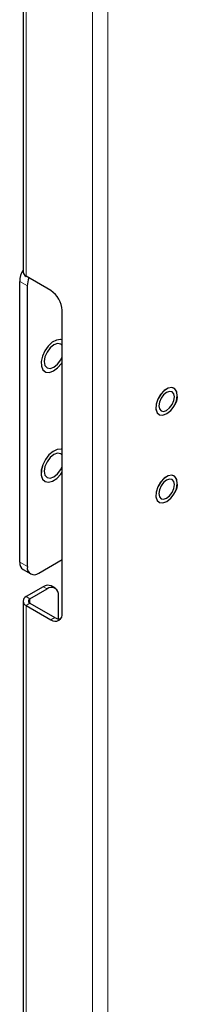
# Model space of a CAD drawing. Units: millimetres. Extents: x 3068 to 6626, y 681 to 6100.
# Drawn here: x 4895 to 4925, y 2301 to 2485 of the extents above; entities that cross this region are included whole.
import ezdxf

# ---------------------------------------------------------------- set-up
doc = ezdxf.new("R2010")
doc.units = ezdxf.units.MM

msp = doc.modelspace()

# ---------------------------------------------------------------- linework, layer by layer
at = {"linetype": 'Continuous', "lineweight": 25}
for p, q in [((4896.01, 2497.62), (4896.01, 2437.77)), ((4901.19, 2434.3), (4896.59, 2436.96)), ((4895.39, 2383.76), (4895.39, 2436.02)), ((4896.81, 2382.94), (4896.81, 2435.2)), ((4903.31, 2374.29), (4903.31, 2430.63)), ((4898.93, 2381.72), (4903.31, 2384.25)), ((4896.01, 2382.39), (4897.43, 2381.57)), ((4899.78, 2379.19), (4896.59, 2377.35)), ((4897.3, 2376.94), (4900.48, 2378.78)), ((4901.98, 2378.93), (4901.27, 2379.34)), ((4896.01, 2376.53), (4896.01, 1652.87)), ((4902.6, 2373.2), (4902.6, 2377.55)), ((4896.59, 2375.72), (4901.19, 2373.06)), ((4897.3, 2376.13), (4901.9, 2373.47))]:
    msp.add_line(p, q, dxfattribs=at)
at = {"linetype": 'Continuous', "lineweight": 18}
for p, q in [((4896.59, 2436.96), (4896.59, 2497.21)), ((4908.97, 738.52), (4908.97, 2490.07)), ((4911.8, 2489.42), (4911.8, 739.17)), ((4896.81, 2435.2), (4895.39, 2436.02)), ((4895.39, 2383.76), (4896.81, 2382.94)), ((4900.48, 2378.78), (4899.78, 2379.19)), ((4896.59, 2377.35), (4897.3, 2376.94)), ((4897.3, 2376.13), (4897.3, 2376.94)), ((4897.3, 2376.13), (4896.59, 2375.72)), ((4896.59, 1652.06), (4896.59, 2375.72)), ((4901.19, 2373.06), (4901.9, 2373.47))]:
    msp.add_line(p, q, dxfattribs=at)
at = {"linetype": 'Continuous', "lineweight": 18, "flags": 128}
for points in [[(4902.22, 2425.11), (4901.44, 2424.69), (4900.69, 2423.99), (4900.06, 2423.09), (4899.6, 2422.09), (4899.39, 2421.09), (4899.42, 2420.21), (4899.71, 2419.54), (4900.22, 2419.15), (4900.9, 2419.08), (4901.67, 2419.34), (4902.45, 2419.91), (4903.15, 2420.72), (4903.31, 2420.96)], [(4903.32, 2425.11), (4902.96, 2425.21), (4902.22, 2425.11)], [(4924.32, 2416.04), (4923.76, 2416.27), (4923.07, 2416.16), (4922.33, 2415.71), (4921.65, 2414.99), (4921.12, 2414.09), (4920.81, 2413.14), (4920.76, 2412.26), (4920.98, 2411.58), (4921.44, 2411.18), (4922.08, 2411.12), (4922.81, 2411.41), (4923.53, 2412), (4924.14, 2412.82), (4924.17, 2412.86)], [(4899.47, 2399.61), (4899.64, 2399.24), (4900.11, 2398.79), (4900.75, 2398.65), (4901.51, 2398.85), (4902.29, 2399.36), (4903.02, 2400.13), (4903.31, 2400.55)], [(4924.32, 2399.71), (4923.76, 2399.94), (4923.07, 2399.82), (4922.33, 2399.38), (4921.65, 2398.66), (4921.12, 2397.76), (4920.81, 2396.81), (4920.76, 2395.93), (4920.98, 2395.25), (4921.44, 2394.85), (4922.08, 2394.79), (4922.81, 2395.08), (4923.53, 2395.67), (4924.14, 2396.49), (4924.17, 2396.53)]]:
    msp.add_lwpolyline(points, dxfattribs=at)
at = {"linetype": 'Continuous', "lineweight": 25, "flags": 128}
for points in [[(4902.22, 2425.1), (4901.44, 2424.68), (4900.69, 2423.99), (4900.06, 2423.09), (4899.61, 2422.09), (4899.39, 2421.1), (4899.43, 2420.21), (4899.72, 2419.54), (4900.07, 2419.23)], [(4902.23, 2425.1), (4901.44, 2424.68), (4900.7, 2423.98), (4900.06, 2423.09), (4899.61, 2422.09), (4899.39, 2421.09), (4899.43, 2420.21), (4899.72, 2419.54), (4900.23, 2419.15), (4900.91, 2419.08), (4901.67, 2419.35), (4902.45, 2419.91), (4903.15, 2420.72), (4903.31, 2420.96)], [(4903.31, 2424.09), (4903.03, 2424.35), (4902.45, 2424.46), (4901.76, 2424.22), (4901.06, 2423.66), (4900.48, 2422.87), (4900.09, 2421.97), (4899.95, 2421.1)], [(4903.31, 2425.11), (4902.95, 2425.2), (4902.22, 2425.1)], [(4903.31, 2425.11), (4902.96, 2425.2), (4902.23, 2425.1)], [(4899.95, 2421.1), (4900.09, 2420.38), (4900.48, 2419.93), (4901.06, 2419.82), (4901.76, 2420.05), (4902.45, 2420.61), (4903.03, 2421.4), (4903.31, 2421.98)], [(4924.17, 2416.14), (4923.76, 2416.27), (4923.07, 2416.15), (4922.33, 2415.7), (4921.65, 2414.98), (4921.12, 2414.09), (4920.81, 2413.14), (4920.77, 2412.27), (4920.99, 2411.58), (4921.34, 2411.24)], [(4924.32, 2416.03), (4923.76, 2416.26), (4923.07, 2416.15), (4922.34, 2415.7), (4921.66, 2414.98), (4921.13, 2414.09), (4920.82, 2413.14), (4920.77, 2412.26), (4920.99, 2411.58), (4921.45, 2411.18), (4922.08, 2411.12), (4922.81, 2411.41), (4923.53, 2412), (4924.14, 2412.82), (4924.57, 2413.76), (4924.75, 2414.69), (4924.66, 2415.48), (4924.32, 2416.03)], [(4924.21, 2414.52), (4924.1, 2415.1), (4923.78, 2415.46), (4923.31, 2415.55), (4922.76, 2415.36), (4922.2, 2414.91), (4921.73, 2414.28), (4921.42, 2413.55), (4921.31, 2412.85), (4921.42, 2412.27), (4921.73, 2411.91), (4922.2, 2411.82), (4922.76, 2412.01), (4923.31, 2412.46), (4923.78, 2413.1), (4924.1, 2413.82), (4924.21, 2414.52)], [(4903.32, 2404.7), (4903.09, 2404.77), (4902.38, 2404.74), (4901.6, 2404.38), (4900.83, 2403.74), (4900.17, 2402.87), (4899.68, 2401.88), (4899.41, 2400.88), (4899.4, 2399.96), (4899.47, 2399.61)], [(4903.31, 2404.7), (4903.09, 2404.77), (4902.38, 2404.74), (4901.6, 2404.38), (4900.84, 2403.73), (4900.17, 2402.87), (4899.68, 2401.88), (4899.41, 2400.88), (4899.4, 2399.97), (4899.64, 2399.24), (4900.07, 2398.81)], [(4903.31, 2404.7), (4903.09, 2404.77), (4902.38, 2404.73), (4901.6, 2404.38), (4900.84, 2403.73), (4900.18, 2402.87), (4899.68, 2401.88), (4899.42, 2400.88), (4899.4, 2399.96), (4899.64, 2399.24), (4900.11, 2398.79), (4900.76, 2398.65), (4901.52, 2398.85), (4902.3, 2399.36), (4903.02, 2400.13), (4903.31, 2400.54)], [(4903.31, 2403.67), (4903.03, 2403.93), (4902.45, 2404.05), (4901.76, 2403.81), (4901.06, 2403.25), (4900.48, 2402.46), (4900.09, 2401.56), (4899.95, 2400.68)], [(4899.95, 2400.68), (4900.09, 2399.97), (4900.48, 2399.52), (4901.06, 2399.4), (4901.76, 2399.64), (4902.45, 2400.2), (4903.03, 2400.99), (4903.31, 2401.57)], [(4924.17, 2399.81), (4923.76, 2399.94), (4923.07, 2399.82), (4922.33, 2399.37), (4921.65, 2398.65), (4921.12, 2397.76), (4920.81, 2396.81), (4920.77, 2395.94), (4920.99, 2395.25), (4921.34, 2394.91)], [(4924.32, 2399.7), (4923.76, 2399.93), (4923.07, 2399.82), (4922.34, 2399.37), (4921.66, 2398.65), (4921.13, 2397.76), (4920.82, 2396.81), (4920.77, 2395.93), (4920.99, 2395.25), (4921.45, 2394.85), (4922.08, 2394.79), (4922.81, 2395.08), (4923.53, 2395.67), (4924.14, 2396.49), (4924.57, 2397.43), (4924.75, 2398.36), (4924.66, 2399.15), (4924.32, 2399.7)], [(4924.21, 2398.19), (4924.1, 2398.77), (4923.78, 2399.13), (4923.31, 2399.22), (4922.76, 2399.03), (4922.2, 2398.58), (4921.73, 2397.95), (4921.42, 2397.22), (4921.31, 2396.52), (4921.42, 2395.94), (4921.73, 2395.58), (4922.2, 2395.49), (4922.76, 2395.68), (4923.31, 2396.13), (4923.78, 2396.76), (4924.1, 2397.49), (4924.21, 2398.19)]]:
    msp.add_lwpolyline(points, dxfattribs=at)
at = {"linetype": 'Continuous', "lineweight": 25}
for centre, radius, start, end in [((4899.71, 2435.87), 4.33, 148.9733, 178.0496), ((4897.01, 2437.87), 1.01, 185.698, 245.6224), ((4900.78, 2435.11), 3.98, 157.1867, 178.7353), ((4898.7, 2430.42), 4.61, 2.6056, 57.3937), ((4922.04, 2414.56), 2.72, 321.4753, 33.0179), ((4922.04, 2398.23), 2.72, 321.4753, 33.0179), ((4896.76, 2383.55), 1.38, 171.3354, 237.3529), ((4898.1, 2382.73), 1.31, 170.7879, 309.2004), ((4900.65, 2377.96), 1.51, 65.689, 125.6175), ((4901.31, 2377.76), 1.31, 350.787, 129.2023), ((4896.9, 2376.53), 0.873, 110.7867, 249.2148), ((4897.46, 2376.53), 0.437, 110.7846, 249.2154), ((4902.02, 2374.08), 1.31, 230.7973, 9.2154), ((4902.86, 2374.97), 1.78, 237.1819, 274.4103)]:
    msp.add_arc(centre, radius, start, end, dxfattribs=at)

doc.saveas('drawing.dxf')
